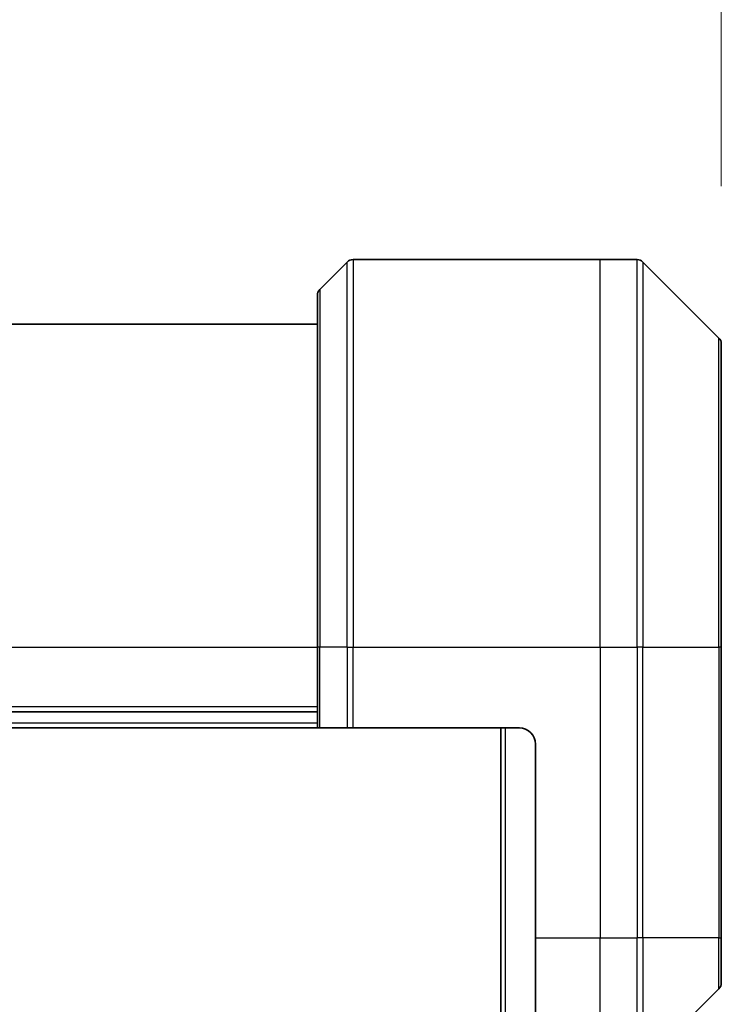
# Model space of a CAD drawing. Units: millimetres. Extents: x 0 to 11008, y 0 to 1826.
# Drawn here: x 2988 to 3031, y 977 to 1038 of the extents above; entities that cross this region are included whole.
import ezdxf

# ---------------------------------------------------------------- set-up
doc = ezdxf.new("R2010")
doc.units = ezdxf.units.MM
for name, color, linetype, lineweight in [('Dimension (ISO)', 7, 'Continuous', 18), ('Dimension (ISO) @ 1', 7, 'Continuous', 18), ('Visible (ISO)', 7, 'Continuous', 35), ('Visible Narrow (ISO)', 7, 'Continuous', 25)]:
    doc.layers.add(name, color=color, linetype=linetype, lineweight=lineweight)
doc.styles.add('Note Text (TK)', font='MS PGothic.ttf')
doc.dimstyles.new('Default - Method 1b (TK)', dxfattribs={"dimscale": 5, "dimtxt": 2.5, "dimasz": 2.5, "dimexe": 1, "dimexo": 1.5, "dimgap": 1, "dimtad": 1, "dimtoh": 1, "dimrnd": 1e-08, "dimdsep": 46, "dimtxsty": 'Note Text (TK)', "dimblk": 'OPEN', "dimcen": 0.09, "dimdle": 5, "dimclrd": 100, "dimclre": 100, "dimclrt": 7, "dimadec": 1, "dimazin": 1, "dimtfac": 1, "dimtmove": 0, "dimatfit": 3, "dimldrblk": 'OPEN', "dimfxl": 1, "dimtolj": 1, "dimlwd": -1, "dimlwe": -1, "dimarcsym": 0})

# ---------------------------------------------------------------- blocks, each defined once
blk = doc.blocks.new('_Open')
at = {"color": 0, "linetype": 'ByBlock', "lineweight": -2}
for p, q in [((-1, 0.1667), (0, 0)), ((-1, -0.1667), (0, 0)), ((0, 0), (-1, 0))]:
    blk.add_line(p, q, dxfattribs=at)
blk = doc.blocks.new('*D39')
at = {"layer": 'Defpoints', "color": 0}
for p in [(3030.979, 1115.481), (2886.479, 1018.251), (3030.979, 1018.251)]:
    blk.add_point(p, dxfattribs=at)
at = {"layer": 'Dimension (ISO)', "color": 100}
for p, q in [((2886.479, 1028.001), (2886.479, 1121.981)), ((3030.979, 1028.001), (3030.979, 1121.981)), ((2902.729, 1115.481), (3014.729, 1115.481))]:
    blk.add_line(p, q, dxfattribs=at)
at = {"layer": 'Dimension (ISO)', "color": 100, "xscale": 16.25, "yscale": 16.25, "zscale": 16.25, "rotation": 180}
blk.add_blockref('_Open', (2886.479, 1115.481), dxfattribs=at)
at = {"layer": 'Dimension (ISO)', "color": 100, "xscale": 16.25, "yscale": 16.25, "zscale": 16.25}
blk.add_blockref('_Open', (3030.979, 1115.481), dxfattribs=at)
at = {"layer": 'Dimension (ISO)', "color": 7, "insert": (2934.538, 1130.106), "char_height": 16.25, "attachment_point": 4, "style": 'Note Text (TK)'}
blk.add_mtext('\\A1;144.5', dxfattribs=at)

msp = doc.modelspace()

# ---------------------------------------------------------------- linework, layer by layer
at = {"layer": 'Visible (ISO)'}
for p, q in [((3007.8322, 1023.3118), (3006.1251, 1021.6047)), ((3008.1857, 1023.4582), (3023.4786, 1023.4582)), ((3023.4786, 1023.4582), (3025.7715, 1023.4582)), ((3030.8322, 1018.6047), (3026.1251, 1023.3118)), ((3005.9786, 999.4582), (3005.9786, 1021.2511)), ((3005.9786, 1019.4582), (2911.4786, 1019.4582)), ((3030.9786, 1018.2511), (3030.9786, 999.4582)), ((3005.9786, 999.4582), (3005.9786, 994.4582)), ((3030.9786, 981.4582), (3030.9786, 999.4582)), ((2911.4786, 995.4582), (3005.9786, 995.4582)), ((2911.4786, 994.4582), (3005.9786, 994.4582)), ((3006.1251, 994.4582), (3005.9786, 994.4582)), ((3006.1251, 994.4582), (3007.8322, 994.4582)), ((3008.1857, 994.4582), (3007.8322, 994.4582)), ((3018.4786, 994.4582), (3008.1857, 994.4582)), ((3017.3286, 994.4582), (3017.3286, 614.4582)), ((3019.4786, 993.4582), (3019.4786, 981.4582)), ((3019.4786, 974.042), (3019.4786, 981.4582)), ((3030.9786, 981.4582), (3030.9786, 978.6653)), ((3026.1251, 973.6047), (3030.8322, 978.3118))]:
    msp.add_line(p, q, dxfattribs=at)
for centre, radius, start, end in [((3008.1857, 1022.9582), 0.5, 90, 135), ((3025.7715, 1022.9582), 0.5, 45, 90), ((3006.4786, 1021.2511), 0.5, 135, 180), ((3030.4786, 1018.2511), 0.5, 0, 45), ((3018.4786, 993.4582), 1, 0, 90), ((3030.4786, 978.6653), 0.5, 315, 0)]:
    msp.add_arc(centre, radius, start, end, dxfattribs=at)
at = {"layer": 'Visible Narrow (ISO)'}
for p, q in [((3007.8322, 999.4582), (3007.8322, 1023.3118)), ((3008.1857, 1023.4582), (3008.1857, 999.4582)), ((3023.4786, 999.4582), (3023.4786, 1023.4582)), ((3025.7715, 999.4582), (3025.7715, 1023.4582)), ((3026.1251, 1023.3118), (3026.1251, 999.4582)), ((3006.1251, 1021.6047), (3006.1251, 999.4582)), ((3030.8322, 999.4582), (3030.8322, 1018.6047)), ((2911.4786, 999.4582), (3005.9786, 999.4582)), ((3006.1251, 999.4582), (3005.9786, 999.4582)), ((3006.1251, 994.4582), (3006.1251, 999.4582)), ((3007.8322, 999.4582), (3006.1251, 999.4582)), ((3007.8322, 999.4582), (3008.1857, 999.4582)), ((3007.8322, 999.4582), (3007.8322, 994.4582)), ((3008.1857, 999.4582), (3023.4786, 999.4582)), ((3008.1857, 994.4582), (3008.1857, 999.4582)), ((3023.4786, 999.4582), (3023.4786, 981.4582)), ((3023.4786, 999.4582), (3025.7715, 999.4582)), ((3025.7715, 999.4582), (3025.7715, 981.4582)), ((3026.1251, 999.4582), (3025.7715, 999.4582)), ((3026.1251, 981.4582), (3026.1251, 999.4582)), ((3026.1251, 999.4582), (3030.8322, 999.4582)), ((3030.9786, 999.4582), (3030.8322, 999.4582)), ((3030.8322, 999.4582), (3030.8322, 981.4582)), ((3005.9786, 995.7582), (2911.4786, 995.7582)), ((3005.9786, 994.7582), (2911.4786, 994.7582)), ((3017.6286, 614.4582), (3017.6286, 994.4582)), ((3019.4786, 981.4582), (3023.4786, 981.4582)), ((3023.4786, 973.5701), (3023.4786, 981.4582)), ((3023.4786, 981.4582), (3025.7715, 981.4582)), ((3026.1251, 981.4582), (3025.7715, 981.4582)), ((3025.7715, 973.4582), (3025.7715, 981.4582)), ((3026.1251, 981.4582), (3026.1251, 973.6047)), ((3030.8322, 981.4582), (3026.1251, 981.4582)), ((3030.8322, 981.4582), (3030.9786, 981.4582)), ((3030.8322, 978.3118), (3030.8322, 981.4582))]:
    msp.add_line(p, q, dxfattribs=at)

# ---------------------------------------------------------------- dimensions: what is measured, and where the dimension line sits
at = {"layer": 'Dimension (ISO) @ 1', "color": 100}
dim = msp.add_linear_dim(base=(3030.9786, 1115.4806), p1=(2886.4786, 1018.2511), p2=(3030.9786, 1018.2511), angle=180, dimstyle='Default - Method 1b (TK)', override={"dimscale": 1, "dimtxt": 16.25, "dimasz": 16.25, "dimexe": 6.5, "dimexo": 9.75, "dimgap": 6.5, "dimdec": 2, "dimcen": 0.585, "dimtol": 0, "dimlim": 0, "dimtp": 0, "dimtm": 0, "dimtdec": 2, "dimtix": 0, "dimtofl": 0, "dimtmove": 0, "dimatfit": 1}, dxfattribs=at)
dim.commit()
dim.dimension.update_dxf_attribs({"geometry": '*D39', "text_midpoint": (2958.7286, 1115.4806), "dimtype": 128})

doc.saveas('drawing.dxf')
